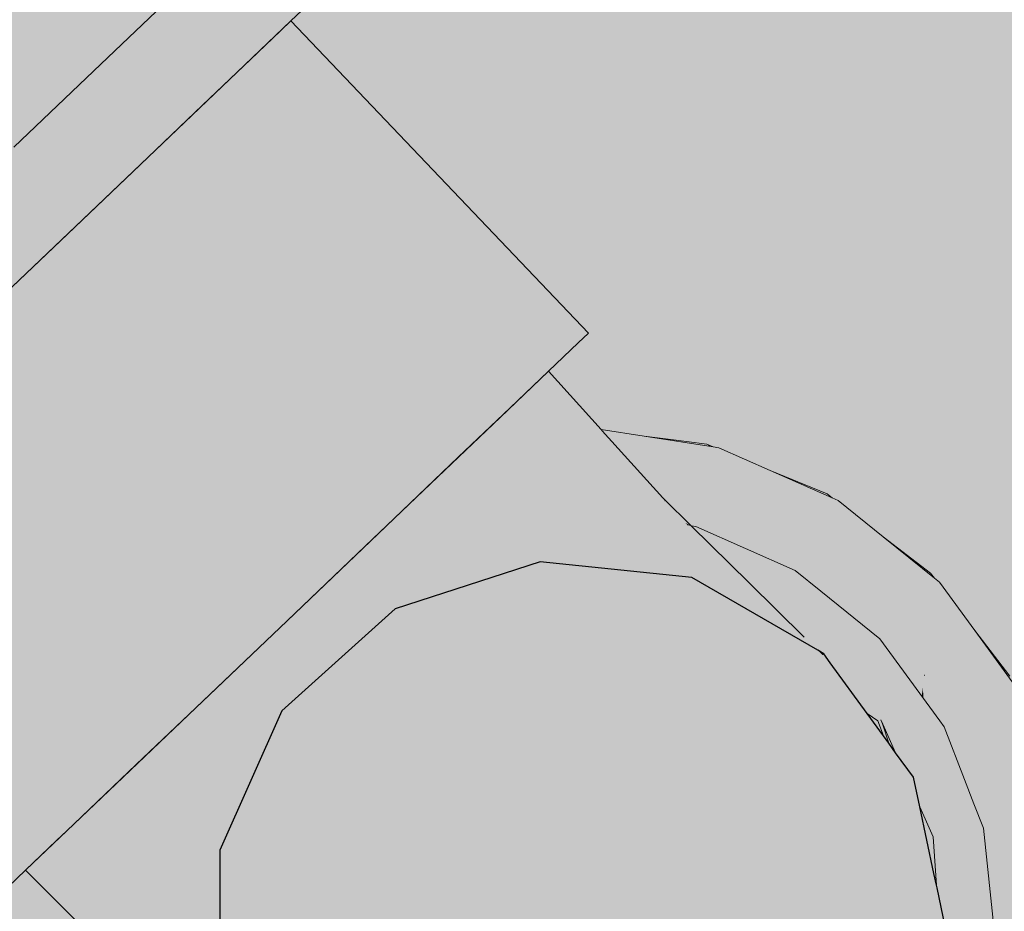
# Model space of a CAD drawing. Units: millimetres. Extents: x 0 to 84.1, y 0 to 59.4.
# Drawn here: x 19.3 to 19.3, y 36.4 to 36.4 of the extents above; entities that cross this region are included whole.
import ezdxf

# ---------------------------------------------------------------- set-up
doc = ezdxf.new("R2010")
doc.units = ezdxf.units.MM
doc.header["$MEASUREMENT"] = 0
for name, color, linetype, lineweight in [('AL-Colunas', 3, 'Continuous', 13), ('AL-Condutos', 3, 'Continuous', 25), ('AL-Conexões', 63, 'Continuous', 18), ('Hachuras', 253, 'Continuous', 0)]:
    doc.layers.add(name, color=color, linetype=linetype, lineweight=lineweight)

msp = doc.modelspace()

# ---------------------------------------------------------------- hatches: boundary and pattern name
at = {"layer": 'AL-Colunas', "linetype": 'Continuous'}
for points in [[(19.296464, 36.436183), (19.297301, 36.436983), (19.292608, 36.441903), (19.29177, 36.441104), (19.289312, 36.438758), (19.289463, 36.437087), (19.290095, 36.430109), (19.29325, 36.433117), (19.294005, 36.433838)], [(19.251394, 36.393192), (19.25215, 36.393912), (19.255303, 36.39692), (19.260398, 36.401781), (19.266332, 36.407441), (19.272699, 36.413515), (19.279068, 36.419589), (19.285, 36.425248), (19.290095, 36.430109), (19.289312, 36.438758), (19.285403, 36.43503), (19.280307, 36.430169), (19.274374, 36.424509), (19.268006, 36.418435), (19.261638, 36.412361), (19.255705, 36.406701), (19.250609, 36.401841), (19.251243, 36.394863)], [(19.312842, 36.411176), (19.313543, 36.411844), (19.29325, 36.433117), (19.292549, 36.432449), (19.310343, 36.409787), (19.31079, 36.409218), (19.310826, 36.409252)], [(19.292549, 36.432449), (19.290497, 36.430492), (19.28723, 36.427376), (19.307523, 36.406102), (19.31079, 36.409218)], [(19.28723, 36.427376), (19.282974, 36.423316), (19.291508, 36.408848), (19.297695, 36.407883), (19.291508, 36.408848), (19.298311, 36.397314), (19.303267, 36.402042), (19.299775, 36.407559), (19.303267, 36.402042), (19.307523, 36.406102), (19.307245, 36.406395)], [(19.272442, 36.372639), (19.273142, 36.373307), (19.275194, 36.375264), (19.278461, 36.37838), (19.282717, 36.38244), (19.287674, 36.387168), (19.292992, 36.392241), (19.298311, 36.397314), (19.282974, 36.423316), (19.278018, 36.418588), (19.272699, 36.413515), (19.267381, 36.408442), (19.262424, 36.403713), (19.258168, 36.399653), (19.254903, 36.396538), (19.252849, 36.39458), (19.25215, 36.393912)], [(19.312627, 36.405556), (19.310825, 36.409252), (19.308705, 36.40723), (19.307747, 36.406316), (19.304668, 36.403379), (19.304936, 36.398868), (19.304956, 36.398532), (19.305059, 36.396811), (19.305189, 36.394618), (19.309115, 36.395893), (19.308186, 36.396482), (19.30907, 36.39639), (19.308186, 36.396482), (19.309115, 36.395893), (19.309674, 36.396075), (19.30933, 36.396362), (19.306168, 36.399001), (19.30933, 36.396362), (19.309674, 36.396075), (19.310258, 36.396265), (19.310412, 36.396249), (19.31037, 36.396301), (19.308033, 36.399201), (19.307713, 36.399599), (19.309913, 36.40045), (19.307713, 36.399599), (19.308033, 36.399201), (19.310284, 36.399444), (19.308033, 36.399201), (19.310412, 36.396249), (19.311506, 36.396134), (19.311735, 36.396109), (19.310811, 36.3995), (19.310491, 36.400674), (19.309008, 36.40612), (19.313707, 36.401918), (19.313923, 36.401725), (19.313731, 36.401928), (19.309888, 36.405983), (19.315099, 36.400484)], [(19.313845, 36.405318), (19.312627, 36.405556), (19.312691, 36.405426), (19.313894, 36.405269), (19.314488, 36.405192), (19.314411, 36.405278), (19.310825, 36.409252), (19.311725, 36.407407), (19.313787, 36.405375), (19.311725, 36.407407), (19.312627, 36.405556)], [(19.313707, 36.401918), (19.309008, 36.40612), (19.313596, 36.401875), (19.313923, 36.401725)], [(19.315099, 36.400484), (19.313923, 36.401725), (19.313607, 36.401865), (19.309008, 36.40612), (19.309695, 36.403595)], [(19.314488, 36.405192), (19.312691, 36.405426), (19.315099, 36.400484), (19.31862, 36.400612)], [(19.317336, 36.404822), (19.313418, 36.405331), (19.322041, 36.404088)], [(19.317336, 36.404822), (19.314411, 36.405278), (19.314488, 36.405192)], [(19.337472, 36.39487), (19.334828, 36.396481), (19.326871, 36.401229), (19.322244, 36.404005), (19.322041, 36.404088), (19.314504, 36.405175), (19.316085, 36.403422), (19.316151, 36.403349), (19.31745, 36.401909), (19.317514, 36.401838), (19.31862, 36.400612), (19.323467, 36.400863), (19.334773, 36.396489), (19.323467, 36.400863), (19.31862, 36.400612), (19.318868, 36.400367), (19.319237, 36.400004), (19.319749, 36.399499), (19.320395, 36.398862), (19.32455, 36.39808), (19.320395, 36.398862), (19.320558, 36.398702), (19.320867, 36.398654), (19.325046, 36.396805)], [(19.324497, 36.394819), (19.320558, 36.398702), (19.320308, 36.398741), (19.319977, 36.398792), (19.321349, 36.397587), (19.319977, 36.398792), (19.320301, 36.398747), (19.320154, 36.398911), (19.320531, 36.398716), (19.320558, 36.398702), (19.320395, 36.398862), (19.320183, 36.399057), (19.32037, 36.398873), (19.320067, 36.399008), (19.319392, 36.399306), (19.320067, 36.399008), (19.319958, 36.399128), (19.320067, 36.399008), (19.32037, 36.398873), (19.320183, 36.399057), (19.318851, 36.400366), (19.319236, 36.399929), (19.318843, 36.400365), (19.318769, 36.400446), (19.31877, 36.400357), (19.31862, 36.400612), (19.31866, 36.400345), (19.31862, 36.400612), (19.316605, 36.400539), (19.315099, 36.400484), (19.31305, 36.401664), (19.309695, 36.403595), (19.310491, 36.400674), (19.312437, 36.401427), (19.310491, 36.400674), (19.310607, 36.400251), (19.313859, 36.399828), (19.314386, 36.399885), (19.313859, 36.399828), (19.310607, 36.400251), (19.310811, 36.3995), (19.31354, 36.399794), (19.310811, 36.3995), (19.311735, 36.396109), (19.313227, 36.395953), (19.314737, 36.399608), (19.314873, 36.399938), (19.315357, 36.39999), (19.315809, 36.400038), (19.316749, 36.400139), (19.317122, 36.40018), (19.317359, 36.400205), (19.317122, 36.40018), (19.318777, 36.399578), (19.317122, 36.40018), (19.316749, 36.400139), (19.315809, 36.400038), (19.315357, 36.39999), (19.314873, 36.399938), (19.314737, 36.399608), (19.314388, 36.398763), (19.313227, 36.395953), (19.317242, 36.395531), (19.315733, 36.397986), (19.316024, 36.397818), (19.315733, 36.397986), (19.317242, 36.395531), (19.317703, 36.395482), (19.316686, 36.397436), (19.315628, 36.399469), (19.316686, 36.397436), (19.317288, 36.397088), (19.316686, 36.397436), (19.317703, 36.395482), (19.318463, 36.395402), (19.318003, 36.396676), (19.317073, 36.399244), (19.318003, 36.396676), (19.318925, 36.396143), (19.318003, 36.396676), (19.318463, 36.395402), (19.319428, 36.395301), (19.319336, 36.395906), (19.31887, 36.398964), (19.319336, 36.395906), (19.319428, 36.395301), (19.320596, 36.395178), (19.322043, 36.394343), (19.321537, 36.395079), (19.322043, 36.394343), (19.322234, 36.394233), (19.321697, 36.395063), (19.319208, 36.398912), (19.321697, 36.395063), (19.322234, 36.394233), (19.322477, 36.394092), (19.321916, 36.39504), (19.319668, 36.39884), (19.322477, 36.394092), (19.323184, 36.393684), (19.321877, 36.397001), (19.323184, 36.393684), (19.324301, 36.393039), (19.324426, 36.394175)], [(19.334828, 36.396481), (19.327009, 36.401244), (19.322964, 36.403708), (19.322442, 36.404026), (19.322041, 36.404088), (19.322244, 36.404005), (19.326884, 36.40123)], [(19.33056, 36.400438), (19.330169, 36.400611), (19.325937, 36.402481), (19.322442, 36.404026), (19.322976, 36.403703), (19.337135, 36.395141), (19.333635, 36.397961)], [(19.337472, 36.39487), (19.337135, 36.395141), (19.322964, 36.403708), (19.337231, 36.395017)], [(19.304956, 36.398532), (19.304668, 36.403379), (19.29921, 36.398173), (19.298659, 36.396094), (19.297615, 36.392157), (19.297063, 36.390074), (19.300371, 36.393052), (19.302735, 36.393821), (19.301802, 36.394341), (19.302735, 36.393821), (19.303529, 36.394078), (19.302546, 36.39501), (19.300607, 36.396848), (19.303529, 36.394078), (19.305189, 36.394618)], [(19.318851, 36.400366), (19.318868, 36.400367), (19.31862, 36.400612), (19.318646, 36.400567)], [(19.318769, 36.400446), (19.318646, 36.400567), (19.31877, 36.400357)], [(19.320183, 36.399057), (19.320395, 36.398862), (19.318868, 36.400367)], [(19.320531, 36.398716), (19.320154, 36.398911), (19.320301, 36.398747)], [(19.294801, 36.388037), (19.295985, 36.389103), (19.297063, 36.390074), (19.29921, 36.398173), (19.292992, 36.392241), (19.286774, 36.386309)], [(19.320558, 36.398702), (19.321955, 36.397325), (19.322899, 36.396394), (19.323552, 36.395751), (19.327647, 36.395655), (19.320867, 36.398654)], [(19.336407, 36.388599), (19.336486, 36.388536), (19.336953, 36.391538), (19.337472, 36.39487), (19.333756, 36.395448), (19.334063, 36.394656), (19.333756, 36.395448), (19.329971, 36.396038), (19.329715, 36.396078), (19.329338, 36.396137), (19.32947, 36.395775), (19.329611, 36.395392), (19.330161, 36.395467), (19.329611, 36.395392), (19.32947, 36.395775), (19.329338, 36.396137), (19.328697, 36.396236), (19.329104, 36.395323), (19.328697, 36.396236), (19.326499, 36.396579), (19.325046, 36.396805), (19.326522, 36.396152), (19.327647, 36.395655), (19.329214, 36.395078), (19.329796, 36.39489), (19.329752, 36.395011), (19.329796, 36.39489), (19.330421, 36.394688), (19.329796, 36.39489), (19.329807, 36.394859), (19.329834, 36.394786), (19.330442, 36.394626), (19.330898, 36.394458), (19.334884, 36.392536), (19.330898, 36.394458), (19.330442, 36.394626), (19.329841, 36.394768), (19.330455, 36.394588), (19.329841, 36.394768), (19.329278, 36.394933), (19.329834, 36.394786), (19.329807, 36.394859), (19.329796, 36.39489), (19.329214, 36.395078), (19.327647, 36.395655), (19.32969, 36.394009), (19.330301, 36.393517), (19.33011, 36.394035), (19.330059, 36.394174), (19.329878, 36.394668), (19.330059, 36.394174), (19.330523, 36.394382), (19.330059, 36.394174), (19.33011, 36.394035), (19.330301, 36.393517), (19.330628, 36.394068), (19.331159, 36.394101), (19.330628, 36.394068), (19.330301, 36.393517), (19.331, 36.392954), (19.333421, 36.391004), (19.333628, 36.39072), (19.336407, 36.388599), (19.335363, 36.391298), (19.334922, 36.392436), (19.335363, 36.391298)], [(19.327647, 36.395655), (19.323549, 36.395751), (19.324556, 36.394762), (19.327432, 36.391937), (19.327577, 36.394445), (19.327432, 36.391937), (19.333421, 36.391004), (19.329385, 36.394255)], [(19.328361, 36.390695), (19.328257, 36.391126), (19.324497, 36.394819), (19.324301, 36.393039), (19.325931, 36.392098)], [(19.337453, 36.394729), (19.336557, 36.388211), (19.337472, 36.39487), (19.33647, 36.388436), (19.336345, 36.387634), (19.336388, 36.387018), (19.33639, 36.386991), (19.336394, 36.386934), (19.33741, 36.385543), (19.337793, 36.385018), (19.337998, 36.384489), (19.338001, 36.384734), (19.338055, 36.384342), (19.338819, 36.382366), (19.338662, 36.383828), (19.338057, 36.389446), (19.337464, 36.385869), (19.337412, 36.386003), (19.337464, 36.385869), (19.338057, 36.389446), (19.337493, 36.394676), (19.337472, 36.39487)], [(19.337472, 36.39487), (19.337493, 36.394676), (19.339138, 36.390466), (19.342854, 36.380959), (19.339124, 36.3906), (19.337602, 36.394535)], [(19.342871, 36.387036), (19.342709, 36.387703), (19.34244, 36.388071), (19.339878, 36.391577), (19.337472, 36.39487), (19.337602, 36.394535), (19.346862, 36.3706)], [(19.339141, 36.390441), (19.342854, 36.380959), (19.339138, 36.390466), (19.337493, 36.394676), (19.338819, 36.382366), (19.339756, 36.379947), (19.340469, 36.378104), (19.341262, 36.370732), (19.34056, 36.366216), (19.341907, 36.353712), (19.342769, 36.356737), (19.341661, 36.36703), (19.342769, 36.356737), (19.341907, 36.353712), (19.342776, 36.356673), (19.345299, 36.365622), (19.344066, 36.368809), (19.34222, 36.373578), (19.341853, 36.374527), (19.34222, 36.373578), (19.344066, 36.368809), (19.345299, 36.365622), (19.346779, 36.370815), (19.342847, 36.380917), (19.346779, 36.370815), (19.342854, 36.380959)], [(19.333063, 36.386406), (19.337793, 36.385018), (19.337501, 36.385417), (19.33318, 36.387912), (19.337501, 36.385417), (19.333421, 36.391004), (19.328272, 36.391806), (19.327432, 36.391937), (19.328948, 36.390875), (19.327432, 36.391937), (19.325891, 36.392121), (19.329174, 36.390225), (19.329599, 36.38998), (19.330035, 36.38938), (19.331004, 36.388046), (19.331961, 36.386729)], [(19.33647, 36.388436), (19.336409, 36.388594), (19.333628, 36.39072), (19.336264, 36.387111)], [(19.290709, 36.381747), (19.292645, 36.386096), (19.294801, 36.388037), (19.293373, 36.38773), (19.286774, 36.386309), (19.289444, 36.383213)], [(19.336486, 36.388536), (19.336409, 36.388594), (19.33647, 36.388436)], [(19.336384, 36.386947), (19.33639, 36.386991), (19.336388, 36.387018), (19.336345, 36.387634), (19.336264, 36.387111)], [(19.332557, 36.385908), (19.332884, 36.385687), (19.333278, 36.38542), (19.333652, 36.384401), (19.333985, 36.383944), (19.334018, 36.383898), (19.333577, 36.385217), (19.333488, 36.385496), (19.333088, 36.386381), (19.333063, 36.386406), (19.333219, 36.385581), (19.333063, 36.386406), (19.332898, 36.386454), (19.331961, 36.386729)], [(19.290008, 36.380174), (19.290709, 36.381747), (19.286774, 36.386309), (19.281316, 36.381104)], [(19.335859, 36.381365), (19.335709, 36.38157), (19.335868, 36.380823), (19.335968, 36.380356), (19.336029, 36.380067), (19.336138, 36.379554), (19.33651, 36.37872), (19.337168, 36.379563), (19.336186, 36.380914), (19.337168, 36.379563), (19.33651, 36.37872), (19.337942, 36.378497), (19.340469, 36.378104), (19.339828, 36.37976), (19.337862, 36.381691), (19.336871, 36.382664), (19.337862, 36.381691), (19.339828, 36.37976), (19.339187, 36.381416), (19.336971, 36.382918), (19.339187, 36.381416), (19.337793, 36.385018), (19.334789, 36.385899), (19.334908, 36.385338), (19.334789, 36.385899), (19.333197, 36.386366), (19.334053, 36.385433), (19.333197, 36.386366), (19.333085, 36.386399), (19.333243, 36.386228), (19.333085, 36.386399), (19.333097, 36.386372), (19.333488, 36.385496), (19.335109, 36.384396), (19.335134, 36.384277), (19.335521, 36.383991), (19.335819, 36.383698), (19.335521, 36.383991), (19.335144, 36.384228), (19.333627, 36.385183), (19.335162, 36.384143), (19.333627, 36.385183), (19.335693, 36.381649), (19.333627, 36.385183), (19.335144, 36.384228), (19.335521, 36.383991), (19.335134, 36.384277), (19.335109, 36.384396), (19.333488, 36.385496), (19.333582, 36.385214), (19.334023, 36.383891), (19.334428, 36.383333), (19.33449, 36.383248), (19.335709, 36.38157)], [(19.333278, 36.38542), (19.332557, 36.385908), (19.333652, 36.384401)], [(19.278597, 36.373348), (19.283715, 36.370548), (19.288417, 36.372235), (19.288417, 36.373534), (19.288417, 36.373646), (19.278206, 36.376286), (19.288417, 36.373646), (19.288417, 36.374809), (19.281316, 36.381104), (19.278113, 36.376982), (19.281316, 36.381104), (19.277987, 36.377929), (19.277278, 36.377252), (19.275159, 36.37523)], [(19.288417, 36.374809), (19.288417, 36.3766), (19.290008, 36.380174), (19.288417, 36.380344), (19.281316, 36.381104), (19.287845, 36.375316)], [(19.337045, 36.377521), (19.336138, 36.379554), (19.336146, 36.379519)], [(19.337045, 36.377521), (19.336146, 36.379519), (19.336185, 36.379334), (19.336471, 36.377986), (19.336971, 36.375634), (19.337274, 36.374212)], [(19.339764, 36.36778), (19.339883, 36.366325), (19.340171, 36.365462), (19.340198, 36.366599), (19.339971, 36.367216), (19.340198, 36.366599), (19.340284, 36.37026), (19.339397, 36.372247), (19.340284, 36.37026), (19.340398, 36.375117), (19.340018, 36.37564), (19.340398, 36.375117), (19.340469, 36.378104), (19.339809, 36.375928), (19.340469, 36.378104), (19.340346, 36.378123), (19.339757, 36.376), (19.338978, 36.373188), (19.339757, 36.376), (19.340346, 36.378123), (19.339738, 36.376025), (19.340346, 36.378123), (19.339334, 36.37828), (19.337942, 36.378497), (19.339054, 36.376967), (19.339481, 36.376379), (19.339054, 36.376967), (19.337942, 36.378497), (19.336967, 36.378649), (19.338515, 36.37443), (19.336967, 36.378649), (19.33651, 36.37872), (19.337045, 36.377521), (19.338486, 36.374291), (19.338941, 36.37327), (19.338434, 36.371396), (19.33869, 36.370701), (19.338892, 36.370151), (19.338973, 36.369929), (19.338892, 36.370151), (19.33869, 36.370701), (19.338434, 36.371396), (19.338318, 36.371015), (19.338428, 36.371412), (19.338941, 36.37327), (19.338486, 36.374291), (19.337045, 36.377521), (19.33814, 36.372666), (19.338414, 36.37145), (19.33814, 36.372666), (19.338077, 36.372368), (19.33814, 36.372666), (19.337045, 36.377521), (19.338016, 36.372532), (19.338062, 36.372298), (19.338016, 36.372532), (19.337045, 36.377521), (19.337245, 36.37463), (19.337274, 36.374212), (19.33731, 36.374044), (19.338009, 36.372051), (19.337312, 36.374031), (19.337995, 36.371984), (19.338302, 36.371064), (19.337995, 36.371984), (19.337312, 36.374031), (19.337871, 36.371402), (19.338029, 36.370658), (19.338095, 36.370349), (19.338104, 36.370307), (19.338244, 36.369649), (19.338453, 36.368664), (19.338621, 36.370108), (19.338453, 36.368664), (19.338608, 36.367935), (19.33887, 36.369363), (19.338608, 36.367935), (19.338453, 36.368664), (19.338244, 36.369649), (19.338104, 36.370307), (19.338095, 36.370349), (19.338029, 36.370658), (19.337871, 36.371402), (19.337567, 36.369971), (19.337535, 36.369822), (19.337296, 36.368695), (19.336991, 36.367262), (19.33641, 36.364528), (19.337648, 36.368804), (19.336543, 36.364988), (19.337955, 36.364364), (19.339514, 36.363674), (19.339656, 36.363007), (19.339514, 36.363674), (19.338076, 36.36431), (19.337977, 36.364354), (19.335712, 36.361237), (19.335666, 36.361027), (19.335435, 36.359945), (19.335295, 36.359284), (19.335435, 36.359945), (19.335666, 36.361027), (19.335709, 36.361233), (19.335288, 36.360654), (19.335221, 36.360422), (19.334759, 36.358826), (19.335221, 36.360422), (19.332859, 36.357204), (19.330056, 36.353386), (19.334062, 36.356417), (19.330056, 36.353386), (19.326609, 36.351097), (19.32585, 36.348177), (19.326265, 36.348221), (19.329677, 36.352868), (19.326265, 36.348221), (19.32585, 36.348177), (19.325639, 36.347368), (19.326485, 36.348244), (19.332548, 36.354526), (19.326501, 36.348246), (19.325639, 36.347368), (19.326487, 36.346479), (19.327971, 36.3484), (19.332826, 36.354687), (19.333928, 36.355956), (19.332826, 36.354687), (19.327971, 36.3484), (19.326487, 36.346479), (19.328021, 36.348406), (19.333191, 36.354897), (19.333868, 36.355748), (19.333191, 36.354897), (19.328041, 36.348408), (19.333336, 36.354981), (19.33382, 36.355582), (19.334343, 36.356232), (19.334888, 36.357369), (19.334343, 36.356232), (19.334755, 36.356742), (19.339686, 36.362864), (19.340122, 36.363406), (19.33968, 36.362895), (19.340122, 36.363406), (19.340171, 36.365462), (19.339883, 36.366325)], [(19.340469, 36.378104), (19.340122, 36.363406), (19.341262, 36.370732)], [(19.337279, 36.374129), (19.337468, 36.373566), (19.337045, 36.377521)], [(19.278832, 36.371588), (19.27896, 36.371461), (19.278949, 36.371563), (19.27896, 36.371461), (19.279557, 36.371346), (19.279461, 36.371454), (19.278892, 36.372088), (19.279461, 36.371454), (19.279557, 36.371346), (19.283715, 36.370548), (19.278766, 36.373256), (19.278808, 36.372181), (19.278766, 36.373256), (19.278597, 36.373348), (19.276957, 36.374246), (19.278743, 36.372254), (19.276957, 36.374246), (19.275159, 36.37523)]]:
    msp.add_hatch(color=3, dxfattribs=at).paths.add_polyline_path(points)
at = {"layer": 'AL-Condutos', "linetype": 'Continuous'}
for points in [[(19.292645, 36.356707), (19.312871, 36.371402), (19.329174, 36.390225), (19.320596, 36.395178), (19.310258, 36.396265), (19.300371, 36.393052), (19.292645, 36.386096), (19.288417, 36.3766), (19.288417, 36.366204)], [(19.312871, 36.371402), (19.329509, 36.389881), (19.329167, 36.390217)], [(19.329599, 36.38998), (19.329174, 36.390225), (19.329516, 36.389889)], [(19.336085, 36.363407), (19.335709, 36.361233), (19.33641, 36.364528), (19.337567, 36.369971), (19.337871, 36.371402), (19.337312, 36.374031), (19.337279, 36.374129), (19.337468, 36.371402), (19.337274, 36.374212), (19.336917, 36.375523), (19.337274, 36.374212), (19.337103, 36.375017), (19.336138, 36.379554), (19.335709, 36.38157), (19.33449, 36.383248), (19.335317, 36.381395), (19.334836, 36.381181), (19.334915, 36.381217), (19.335317, 36.381395), (19.33449, 36.383248), (19.334277, 36.383131), (19.33449, 36.383248), (19.334023, 36.383891), (19.333652, 36.384401), (19.333873, 36.383802), (19.334146, 36.383059), (19.333873, 36.383802), (19.333652, 36.384401), (19.332557, 36.385908), (19.330035, 36.38938), (19.329599, 36.38998), (19.329516, 36.389889), (19.328443, 36.388696), (19.312871, 36.371402), (19.302537, 36.349723), (19.302507, 36.349659), (19.30468, 36.348818), (19.302507, 36.349659), (19.302537, 36.349723), (19.300783, 36.350464), (19.302537, 36.349723), (19.312871, 36.371402), (19.294163, 36.357809), (19.292661, 36.356719), (19.292727, 36.356645), (19.296765, 36.353546), (19.292732, 36.356639), (19.296863, 36.353387), (19.292732, 36.356639), (19.292746, 36.356623), (19.292645, 36.356707), (19.292776, 36.356589), (19.297116, 36.352972), (19.300335, 36.350653), (19.297116, 36.352972), (19.292776, 36.356589), (19.297509, 36.352328), (19.299438, 36.351032), (19.300718, 36.350352), (19.299438, 36.351032), (19.297509, 36.352328), (19.298517, 36.351421), (19.29985, 36.350687), (19.298517, 36.351421), (19.29894, 36.351039), (19.300566, 36.350089), (19.302296, 36.349217), (19.300566, 36.350089), (19.29894, 36.351039), (19.299271, 36.350742), (19.300371, 36.349751), (19.302807, 36.34896), (19.306494, 36.348053), (19.302807, 36.34896), (19.306586, 36.348014), (19.307078, 36.347891), (19.306586, 36.348014), (19.302807, 36.34896), (19.306861, 36.347898), (19.302807, 36.34896), (19.308036, 36.347261), (19.308498, 36.347207), (19.307707, 36.34754), (19.308498, 36.347207), (19.307477, 36.347736), (19.308498, 36.347207), (19.308036, 36.347261), (19.309485, 36.34679), (19.310258, 36.346539), (19.308997, 36.347148), (19.310258, 36.346539), (19.31027, 36.346656), (19.310306, 36.346995), (19.310258, 36.346539), (19.31234, 36.346758), (19.317538, 36.347304), (19.320472, 36.348005), (19.317538, 36.347304), (19.320596, 36.347625), (19.321715, 36.348302), (19.320596, 36.347625), (19.321807, 36.348324), (19.329453, 36.352985), (19.321807, 36.348324), (19.326609, 36.351097), (19.329599, 36.352823), (19.329961, 36.353323), (19.335288, 36.360654), (19.335485, 36.361333), (19.335288, 36.360654), (19.335709, 36.361233)], [(19.337274, 36.374212), (19.337279, 36.374129), (19.337312, 36.374031)]]:
    msp.add_hatch(color=91, dxfattribs=at).paths.add_polyline_path(points)
at = {"layer": 'AL-Conexões', "linetype": 'Continuous'}
for points in [[(19.320096, 36.404391), (19.321659, 36.404148), (19.32161, 36.404266), (19.320235, 36.404445), (19.318969, 36.40461), (19.317336, 36.404822), (19.319003, 36.404562)], [(19.32161, 36.404266), (19.321793, 36.404127), (19.322041, 36.404088)], [(19.32161, 36.404266), (19.323045, 36.400817), (19.324903, 36.401017)], [(19.32161, 36.404266), (19.324903, 36.401017), (19.32574, 36.401107)], [(19.329816, 36.400881), (19.325937, 36.402481), (19.330021, 36.400676), (19.330052, 36.400663)], [(19.329816, 36.400881), (19.330052, 36.400663), (19.330169, 36.400611)], [(19.336867, 36.39549), (19.333635, 36.397961), (19.337135, 36.395141)], [(19.342279, 36.388457), (19.339878, 36.391577), (19.341833, 36.388902), (19.342004, 36.388667)]]:
    msp.add_hatch(color=51, dxfattribs=at).paths.add_polyline_path(points)
at = {"layer": 'Hachuras', "linetype": 'Continuous'}
msp.add_hatch(color=253, dxfattribs=at).paths.add_polyline_path([(13.246245, 36.044716), (24.945389, 36.044716), (24.945389, 50.91759), (21.419094, 50.91759), (21.419094, 55.571915), (11.265207, 55.571915), (11.265207, 50.91759), (13.246245, 50.91759)])

# ---------------------------------------------------------------- linework, layer by layer
at = {"layer": 'AL-Colunas'}
for p, q in [((19.285403, 36.43503), (19.280307, 36.430169)), ((19.29325, 36.433117), (19.294005, 36.433838)), ((19.290095, 36.430109), (19.29325, 36.433117)), ((19.29325, 36.433117), (19.292549, 36.432449)), ((19.313543, 36.411844), (19.29325, 36.433117)), ((19.292549, 36.432449), (19.290497, 36.430492)), ((19.290497, 36.430492), (19.28723, 36.427376)), ((19.280307, 36.430169), (19.274374, 36.424509)), ((19.285, 36.425248), (19.290095, 36.430109)), ((19.28723, 36.427376), (19.282974, 36.423316)), ((19.279068, 36.419589), (19.285, 36.425248)), ((19.282974, 36.423316), (19.278018, 36.418588)), ((19.272699, 36.413515), (19.279068, 36.419589)), ((19.278018, 36.418588), (19.272699, 36.413515)), ((19.312842, 36.411176), (19.313543, 36.411844)), ((19.310826, 36.409252), (19.312842, 36.411176)), ((19.307523, 36.406102), (19.31079, 36.409218)), ((19.310825, 36.409252), (19.308705, 36.40723)), ((19.31079, 36.409218), (19.310826, 36.409252)), ((19.314411, 36.405278), (19.310825, 36.409252)), ((19.308705, 36.40723), (19.307747, 36.406316)), ((19.307747, 36.406316), (19.304668, 36.403379)), ((19.303267, 36.402042), (19.307523, 36.406102)), ((19.314488, 36.405192), (19.314411, 36.405278)), ((19.317336, 36.404822), (19.314411, 36.405278)), ((19.31862, 36.400612), (19.314488, 36.405192)), ((19.322041, 36.404088), (19.317336, 36.404822)), ((19.322442, 36.404026), (19.322041, 36.404088)), ((19.325937, 36.402481), (19.322442, 36.404026)), ((19.304668, 36.403379), (19.29921, 36.398173)), ((19.330169, 36.400611), (19.325937, 36.402481)), ((19.298311, 36.397314), (19.303267, 36.402042)), ((19.318868, 36.400367), (19.31862, 36.400612)), ((19.320395, 36.398862), (19.318868, 36.400367)), ((19.33056, 36.400438), (19.330169, 36.400611)), ((19.333635, 36.397961), (19.33056, 36.400438)), ((19.320558, 36.398702), (19.320395, 36.398862)), ((19.29921, 36.398173), (19.292992, 36.392241)), ((19.324497, 36.394819), (19.320558, 36.398702)), ((19.320867, 36.398654), (19.320558, 36.398702)), ((19.327647, 36.395655), (19.320867, 36.398654)), ((19.337135, 36.395141), (19.333635, 36.397961)), ((19.292992, 36.392241), (19.298311, 36.397314)), ((19.329385, 36.394255), (19.327647, 36.395655)), ((19.328257, 36.391126), (19.324497, 36.394819)), ((19.337472, 36.39487), (19.337135, 36.395141)), ((19.339878, 36.391577), (19.337472, 36.39487)), ((19.333421, 36.391004), (19.329385, 36.394255)), ((19.292992, 36.392241), (19.286774, 36.386309)), ((19.287674, 36.387168), (19.292992, 36.392241)), ((19.34244, 36.388071), (19.339878, 36.391577)), ((19.337501, 36.385417), (19.333421, 36.391004)), ((19.282717, 36.38244), (19.287674, 36.387168)), ((19.286774, 36.386309), (19.281316, 36.381104)), ((19.333278, 36.38542), (19.332557, 36.385908)), ((19.333652, 36.384401), (19.333278, 36.38542)), ((19.333627, 36.385183), (19.333488, 36.385496)), ((19.333488, 36.385496), (19.333582, 36.385214)), ((19.337793, 36.385018), (19.337501, 36.385417)), ((19.333582, 36.385214), (19.334023, 36.383891)), ((19.33449, 36.383248), (19.333627, 36.385183)), ((19.339187, 36.381416), (19.337793, 36.385018)), ((19.278461, 36.37838), (19.282717, 36.38244)), ((19.339828, 36.37976), (19.339187, 36.381416)), ((19.281316, 36.381104), (19.277987, 36.377929)), ((19.337045, 36.377521), (19.336138, 36.379554)), ((19.340469, 36.378104), (19.339828, 36.37976)), ((19.275194, 36.375264), (19.278461, 36.37838)), ((19.341262, 36.370732), (19.340469, 36.378104)), ((19.277987, 36.377929), (19.277278, 36.377252)), ((19.337274, 36.374212), (19.337045, 36.377521)), ((19.277278, 36.377252), (19.275159, 36.37523)), ((19.273142, 36.373307), (19.275194, 36.375264)), ((19.275159, 36.37523), (19.278832, 36.371588))]:
    msp.add_line(p, q, dxfattribs=at)
at = {"layer": 'AL-Condutos'}
for p, q in [((19.310258, 36.396265), (19.300371, 36.393052)), ((19.320596, 36.395178), (19.310258, 36.396265)), ((19.329174, 36.390225), (19.320596, 36.395178)), ((19.300371, 36.393052), (19.292645, 36.386096)), ((19.329599, 36.38998), (19.329174, 36.390225)), ((19.330035, 36.38938), (19.329599, 36.38998)), ((19.332557, 36.385908), (19.330035, 36.38938)), ((19.292645, 36.386096), (19.288417, 36.3766)), ((19.333652, 36.384401), (19.332557, 36.385908)), ((19.334023, 36.383891), (19.333652, 36.384401)), ((19.33449, 36.383248), (19.334023, 36.383891)), ((19.335709, 36.38157), (19.33449, 36.383248)), ((19.336138, 36.379554), (19.335709, 36.38157)), ((19.337103, 36.375017), (19.336138, 36.379554)), ((19.288417, 36.3766), (19.288417, 36.366204)), ((19.337274, 36.374212), (19.337103, 36.375017)), ((19.337312, 36.374031), (19.337274, 36.374212)), ((19.337871, 36.371402), (19.337312, 36.374031))]:
    msp.add_line(p, q, dxfattribs=at)
at = {"layer": 'AL-Conexões'}
for p, q in [((19.318969, 36.40461), (19.317336, 36.404822)), ((19.320235, 36.404445), (19.318969, 36.40461)), ((19.32161, 36.404266), (19.320235, 36.404445)), ((19.322041, 36.404088), (19.32161, 36.404266)), ((19.329816, 36.400881), (19.325937, 36.402481)), ((19.330169, 36.400611), (19.329816, 36.400881)), ((19.336867, 36.39549), (19.333635, 36.397961)), ((19.337135, 36.395141), (19.336867, 36.39549)), ((19.342279, 36.388457), (19.339878, 36.391577))]:
    msp.add_line(p, q, dxfattribs=at)

doc.saveas('drawing.dxf')
